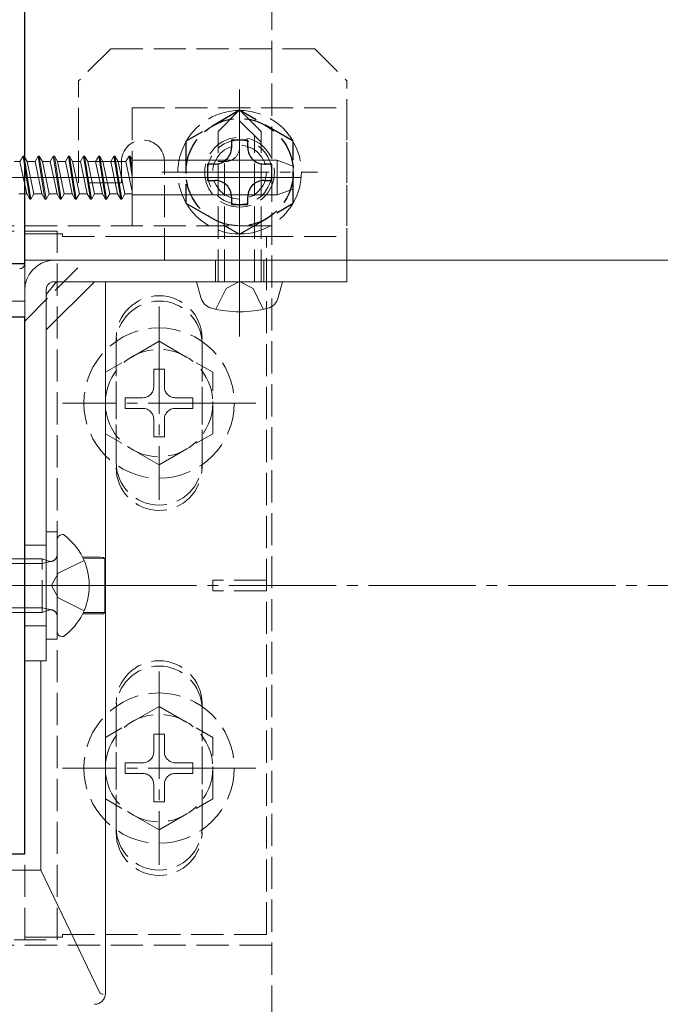
# Model space of a CAD drawing. Extents: x 0 to 2067, y 0 to 3202.
# Drawn here: x 1086 to 1146, y 2350 to 2441 of the extents above; entities that cross this region are included whole.
import ezdxf

# ---------------------------------------------------------------- set-up
doc = ezdxf.new("R2010")
doc.units = 0
doc.linetypes.add('YCENTER_1', pattern=[13, 10, -1, 1, -1])
doc.linetypes.add('YHIDDEN_1', pattern=[4, 3, -1])
for name, color, linetype, lineweight in [('YKK_11', 7, 'CONTINUOUS', 30), ('YKK_12', 2, 'CONTINUOUS', 13), ('YKK_13', 4, 'CONTINUOUS', 13), ('YSS_K', 3, 'CONTINUOUS', 13)]:
    doc.layers.add(name, color=color, linetype=linetype, lineweight=lineweight)

msp = doc.modelspace()

# ---------------------------------------------------------------- linework, layer by layer
at = {"layer": 'YKK_11', "color": 0, "linetype": 'ByBlock', "lineweight": -2, "ltscale": 0.5}
for p, q in [((1086.5, 2418.655), (1086.5, 2445.555)), ((1076.5, 2418.655), (1086.5, 2418.655)), ((1086.5, 2413.655), (1056.5, 2413.655)), ((1086.5, 2363.655), (1086.5, 2413.655)), ((1056.5, 2363.655), (1086.5, 2363.655))]:
    msp.add_line(p, q, dxfattribs=at)
at = {"layer": 'YKK_12'}
for p, q in [((1086.5, 2418.955), (1086.5, 2446.005)), ((1456.5, 2418.955), (1086.5, 2418.955))]:
    msp.add_line(p, q, dxfattribs=at)
at = {"layer": 'YKK_13', "linetype": 'YHIDDEN_1'}
for p, q in [((1109.5, 2487.405), (1109.5, 2289.905)), ((1094.5, 2438.655), (1091.5, 2435.655)), ((1094.5, 2438.655), (1113.5, 2438.655)), ((1113.5, 2438.655), (1116.5, 2435.655)), ((1091.5, 2426.155), (1091.5, 2435.655)), ((1116.5, 2418.955), (1116.5, 2435.655)), ((1096.5, 2433.155), (1096.5, 2421.155)), ((1096.5, 2433.155), (1116.5, 2433.155)), ((1116.5, 2433.155), (1116.5, 2421.155)), ((1104.5, 2430.955), (1106.5, 2432.955)), ((1108.5, 2430.955), (1106.5, 2432.955)), ((1108.5, 2429.955), (1106.5, 2431.955)), ((1104.5, 2416.955), (1104.5, 2430.955)), ((1107.9, 2416.955), (1107.9, 2430.555)), ((1108.5, 2416.955), (1108.5, 2430.955)), ((1086.331, 2428.655), (1086.042, 2428.155)), ((1086.431, 2428.655), (1086.331, 2428.655)), ((1086.331, 2428.655), (1086.5, 2427.588)), ((1086.431, 2428.655), (1086.5, 2428.219)), ((1086.431, 2428.655), (1086.5, 2428.535)), ((1085.5, 2428.155), (1086.042, 2428.155)), ((1086.042, 2428.155), (1086.5, 2425.988)), ((1095.5, 2428.155), (1091.5, 2428.155)), ((1095.5, 2426.155), (1095.5, 2428.155)), ((1099.5, 2418.955), (1099.5, 2428.155)), ((1105.1, 2428.155), (1104.5, 2428.155)), ((1105.1, 2416.955), (1105.1, 2428.155)), ((1095.5, 2426.155), (1091.5, 2426.155)), ((1085.944, 2425.155), (1086.5, 2425.155)), ((1109.5, 2422.155), (1033.5, 2422.155)), ((1089.5, 2421.655), (1053.5, 2421.655)), ((1086.5, 2355.655), (1086.5, 2421.655)), ((1089.5, 2421.405), (1086.5, 2421.405)), ((1089.5, 2355.655), (1089.5, 2421.655)), ((1089.5, 2421.405), (1090, 2421.405)), ((1090, 2421.155), (1090, 2421.405)), ((1090, 2421.155), (1109, 2421.155)), ((1096.5, 2421.155), (1116.5, 2421.155)), ((1109, 2356.155), (1109, 2421.155)), ((1086.5, 2413.298), (1092.157, 2418.955)), ((1104.25, 2418.955), (1104.25, 2416.955)), ((1108.75, 2418.955), (1108.75, 2416.955)), ((1105.242, 2416.319), (1106.5, 2416.988)), ((1107.758, 2416.319), (1106.5, 2416.988)), ((1104.3, 2414.388), (1105.242, 2416.319)), ((1108.7, 2414.388), (1107.758, 2416.319)), ((1099, 2411.405), (1094, 2408.518)), ((1095, 2411.655), (1095, 2399.655)), ((1095, 2400.155), (1095, 2411.155)), ((1099, 2411.405), (1104, 2408.518)), ((1103, 2399.655), (1103, 2411.655)), ((1103, 2411.155), (1103, 2400.155)), ((1094, 2408.518), (1094, 2402.792)), ((1099.5, 2408.805), (1098.5, 2408.805)), ((1098.5, 2407.155), (1098.5, 2408.805)), ((1099.5, 2407.155), (1099.5, 2408.805)), ((1104, 2402.792), (1104, 2408.518)), ((1095.85, 2406.155), (1095.85, 2405.155)), ((1097.5, 2406.155), (1095.85, 2406.155)), ((1102.15, 2406.155), (1100.5, 2406.155)), ((1102.15, 2405.155), (1102.15, 2406.155)), ((1097.5, 2405.155), (1095.85, 2405.155)), ((1102.15, 2405.155), (1100.5, 2405.155)), ((1098.5, 2402.505), (1098.5, 2404.155)), ((1099.5, 2402.505), (1099.5, 2404.155)), ((1099, 2399.905), (1094, 2402.792)), ((1099, 2399.905), (1104, 2402.792)), ((1098.5, 2402.505), (1099.5, 2402.505)), ((1088.5, 2392.405), (1086.5, 2392.405)), ((1088.1, 2391.155), (1084, 2391.155)), ((1088.1, 2386.155), (1088.1, 2391.155)), ((1088.1, 2391.155), (1088.695, 2390.939)), ((1088.1, 2390.722), (1089.023, 2390.915)), ((1092.012, 2391.005), (1089.595, 2389.8)), ((1088.1, 2390.722), (1084, 2390.722)), ((1088.986, 2388.655), (1089.595, 2389.8)), ((1104, 2388.155), (1104, 2389.155)), ((1109, 2389.155), (1104, 2389.155)), ((1088.986, 2388.655), (1089.595, 2387.51)), ((1109, 2388.155), (1104, 2388.155)), ((1092.012, 2386.305), (1089.595, 2387.51)), ((1088.1, 2386.588), (1084, 2386.588)), ((1088.1, 2386.588), (1089.023, 2386.395)), ((1088.1, 2386.155), (1088.695, 2386.371)), ((1088.1, 2386.155), (1084, 2386.155)), ((1088.5, 2384.905), (1086.5, 2384.905)), ((1099, 2377.405), (1094, 2374.518)), ((1095, 2365.655), (1095, 2377.655)), ((1095, 2377.155), (1095, 2366.155)), ((1099, 2377.405), (1104, 2374.518)), ((1103, 2377.655), (1103, 2365.655)), ((1103, 2366.155), (1103, 2377.155)), ((1094, 2374.518), (1094, 2368.792)), ((1099.5, 2374.805), (1098.5, 2374.805)), ((1098.5, 2373.155), (1098.5, 2374.805)), ((1099.5, 2373.155), (1099.5, 2374.805)), ((1104, 2368.792), (1104, 2374.518)), ((1095.85, 2372.155), (1095.85, 2371.155)), ((1097.5, 2372.155), (1095.85, 2372.155)), ((1102.15, 2372.155), (1100.5, 2372.155)), ((1102.15, 2371.155), (1102.15, 2372.155)), ((1097.5, 2371.155), (1095.85, 2371.155)), ((1102.15, 2371.155), (1100.5, 2371.155)), ((1098.5, 2368.505), (1098.5, 2370.155)), ((1099.5, 2368.505), (1099.5, 2370.155)), ((1099, 2365.905), (1094, 2368.792)), ((1098.5, 2368.505), (1099.5, 2368.505)), ((1099, 2365.905), (1104, 2368.792)), ((1090, 2356.155), (1090, 2355.905)), ((1090, 2356.155), (1109, 2356.155)), ((1109.5, 2355.155), (1033.5, 2355.155)), ((1053.5, 2355.655), (1089.5, 2355.655)), ((1089.5, 2355.905), (1086.5, 2355.905)), ((1089.5, 2355.905), (1090, 2355.905))]:
    msp.add_line(p, q, dxfattribs=at)
at = {"layer": 'YKK_13'}
for p, q in [((1086.5, 2418.656), (1086.5, 2439.955)), ((1086.5, 2428.535), (1086.72, 2428.155)), ((1087.741, 2428.655), (1087.452, 2428.155)), ((1087.841, 2428.655), (1087.741, 2428.655)), ((1087.741, 2428.655), (1088.374, 2424.655)), ((1087.841, 2428.655), (1088.13, 2428.155)), ((1087.841, 2428.655), (1088.474, 2424.655)), ((1089.151, 2428.655), (1088.862, 2428.155)), ((1089.251, 2428.655), (1089.151, 2428.655)), ((1089.151, 2428.655), (1089.784, 2424.655)), ((1089.251, 2428.655), (1089.54, 2428.155)), ((1089.251, 2428.655), (1089.884, 2424.655)), ((1090.561, 2428.655), (1090.272, 2428.155)), ((1090.661, 2428.655), (1090.561, 2428.655)), ((1090.561, 2428.655), (1091.194, 2424.655)), ((1090.661, 2428.655), (1090.95, 2428.155)), ((1090.661, 2428.655), (1091.294, 2424.655)), ((1091.971, 2428.655), (1091.682, 2428.155)), ((1092.071, 2428.655), (1091.971, 2428.655)), ((1091.971, 2428.655), (1092.604, 2424.655)), ((1092.071, 2428.655), (1092.36, 2428.155)), ((1092.071, 2428.655), (1092.704, 2424.655)), ((1093.381, 2428.655), (1093.092, 2428.155)), ((1093.481, 2428.655), (1093.381, 2428.655)), ((1093.381, 2428.655), (1094.014, 2424.655)), ((1093.481, 2428.655), (1093.77, 2428.155)), ((1093.481, 2428.655), (1094.114, 2424.655)), ((1094.791, 2428.655), (1094.502, 2428.155)), ((1094.891, 2428.655), (1094.791, 2428.655)), ((1094.791, 2428.655), (1095.424, 2424.655)), ((1094.891, 2428.655), (1095.18, 2428.155)), ((1094.891, 2428.655), (1095.524, 2424.655)), ((1096.201, 2428.655), (1095.912, 2428.155)), ((1096.301, 2428.655), (1096.201, 2428.655)), ((1096.201, 2428.655), (1096.5, 2426.767)), ((1096.301, 2428.655), (1096.5, 2428.31)), ((1096.301, 2428.655), (1096.5, 2427.398)), ((1086.5, 2428.219), (1087.064, 2424.655)), ((1086.5, 2427.588), (1086.964, 2424.655)), ((1086.72, 2428.155), (1087.353, 2425.155)), ((1086.721, 2428.155), (1087.452, 2428.155)), ((1087.452, 2428.155), (1088.086, 2425.155)), ((1088.13, 2428.155), (1088.763, 2425.155)), ((1088.131, 2428.155), (1088.862, 2428.155)), ((1088.862, 2428.155), (1089.496, 2425.155)), ((1089.54, 2428.155), (1090.173, 2425.155)), ((1089.541, 2428.155), (1090.272, 2428.155)), ((1090.272, 2428.155), (1090.906, 2425.155)), ((1090.95, 2428.155), (1091.583, 2425.155)), ((1090.951, 2428.155), (1091.682, 2428.155)), ((1091.682, 2428.155), (1092.316, 2425.155)), ((1092.36, 2428.155), (1092.993, 2425.155)), ((1092.361, 2428.155), (1093.092, 2428.155)), ((1093.092, 2428.155), (1093.725, 2425.158)), ((1093.77, 2428.155), (1094.403, 2425.155)), ((1093.77, 2428.155), (1094.502, 2428.155)), ((1094.502, 2428.155), (1095.135, 2425.158)), ((1095.18, 2428.155), (1095.813, 2425.155)), ((1095.18, 2428.155), (1095.912, 2428.155)), ((1095.912, 2428.155), (1096.5, 2425.372)), ((1096.5, 2428.31), (1096.5, 2425.039)), ((1096.5, 2428.271), (1110, 2428.271)), ((1110, 2425.039), (1110, 2428.271)), ((1110, 2428.271), (1111.5, 2427.725)), ((1111.5, 2425.585), (1111.5, 2427.725)), ((1073, 2426.655), (1112.161, 2426.655)), ((1086.5, 2425.988), (1086.676, 2425.155)), ((1086.5, 2425.155), (1086.676, 2425.155)), ((1086.964, 2424.655), (1086.676, 2425.155)), ((1087.064, 2424.655), (1087.353, 2425.155)), ((1087.354, 2425.155), (1088.086, 2425.155)), ((1088.374, 2424.655), (1088.086, 2425.155)), ((1088.474, 2424.655), (1088.763, 2425.155)), ((1088.764, 2425.155), (1089.496, 2425.155)), ((1089.784, 2424.655), (1089.496, 2425.155)), ((1089.884, 2424.655), (1090.173, 2425.155)), ((1090.174, 2425.155), (1090.906, 2425.155)), ((1091.194, 2424.655), (1090.906, 2425.155)), ((1091.294, 2424.655), (1091.583, 2425.155)), ((1091.584, 2425.155), (1092.316, 2425.155)), ((1092.604, 2424.655), (1092.316, 2425.155)), ((1092.704, 2424.655), (1092.993, 2425.155)), ((1092.994, 2425.155), (1093.726, 2425.155)), ((1094.015, 2424.655), (1093.727, 2425.155)), ((1094.115, 2424.655), (1094.404, 2425.155)), ((1094.403, 2425.155), (1095.136, 2425.155)), ((1095.425, 2424.655), (1095.137, 2425.155)), ((1095.525, 2424.655), (1095.814, 2425.155)), ((1095.813, 2425.155), (1096.5, 2425.155)), ((1096.5, 2425.039), (1110, 2425.039)), ((1110, 2425.039), (1111.5, 2425.585)), ((1086.964, 2424.655), (1087.064, 2424.655)), ((1088.374, 2424.655), (1088.474, 2424.655)), ((1089.784, 2424.655), (1089.884, 2424.655)), ((1091.194, 2424.655), (1091.294, 2424.655)), ((1092.604, 2424.655), (1092.704, 2424.655)), ((1094.015, 2424.655), (1094.115, 2424.655)), ((1095.425, 2424.655), (1095.525, 2424.655)), ((1116.5, 2418.955), (1089, 2418.955)), ((1116.5, 2416.955), (1116.5, 2418.955)), ((1088.5, 2415.78), (1089.44, 2416.955)), ((1092.985, 2416.955), (1088.5, 2412.47)), ((1116.5, 2416.955), (1089, 2416.955)), ((1094, 2416.955), (1094, 2350.654)), ((1102.896, 2415.476), (1102.5, 2416.955)), ((1102.5, 2416.955), (1110.5, 2416.955)), ((1110.104, 2415.476), (1110.5, 2416.955)), ((1086.5, 2416.155), (1086.5, 2381.655)), ((1088.5, 2381.655), (1088.5, 2416.155)), ((1074.157, 2415.155), (1086.5, 2415.155)), ((1088.5, 2393.655), (1088.5, 2383.655)), ((1089.5, 2393.655), (1088.5, 2393.655)), ((1089.5, 2383.655), (1089.5, 2393.655)), ((1089.5, 2392.905), (1089.5, 2384.405)), ((1090.1, 2393.405), (1090, 2393.405)), ((1091.876, 2391.295), (1093.555, 2391.288)), ((1093.947, 2391.155), (1091.936, 2391.173)), ((1093.829, 2391.273), (1093.947, 2391.155)), ((1093.947, 2391.155), (1093.947, 2386.155)), ((1091.876, 2386.015), (1093.555, 2386.022)), ((1093.947, 2386.155), (1091.936, 2386.137)), ((1093.829, 2386.037), (1093.947, 2386.155)), ((1088.5, 2383.655), (1089.5, 2383.655)), ((1090.1, 2383.905), (1090, 2383.905)), ((1086.5, 2381.655), (1088.5, 2381.655)), ((1088, 2381.655), (1088, 2362.155)), ((1075.944, 2362.155), (1088, 2362.155)), ((1093.514, 2350.667), (1088, 2362.155))]:
    msp.add_line(p, q, dxfattribs=at)
at = {"layer": 'YKK_13', "linetype": 'YCENTER_1'}
for p, q in [((1106.5, 2411.855), (1106.5, 2435.455)), ((1106.5, 2419.905), (1106.5, 2434.405)), ((1099.25, 2427.155), (1113.75, 2427.155)), ((1099, 2414.655), (1099, 2396.655)), ((1108, 2405.655), (1090, 2405.655)), ((1051.5, 2388.655), (1091.5, 2388.655)), ((1093.5, 2388.655), (1078.801, 2388.655)), ((1099, 2380.655), (1099, 2362.655)), ((1108, 2371.655), (1090, 2371.655))]:
    msp.add_line(p, q, dxfattribs=at)
at = {"layer": 'YKK_13', "linetype": 'YHIDDEN_1', "lineweight": 30}
for p, q in [((1106.5, 2432.929), (1101.5, 2430.042)), ((1111.5, 2430.042), (1106.5, 2432.929)), ((1101.5, 2430.042), (1101.5, 2424.268)), ((1107.26, 2430.155), (1105.74, 2430.155)), ((1105.74, 2430.155), (1105.74, 2429.435)), ((1107.26, 2429.435), (1107.26, 2430.155)), ((1111.5, 2424.268), (1111.5, 2430.042)), ((1103.5, 2427.915), (1103.5, 2426.395)), ((1104.22, 2427.915), (1103.5, 2427.915)), ((1109.5, 2427.915), (1108.78, 2427.915)), ((1109.5, 2426.395), (1109.5, 2427.915)), ((1103.5, 2426.395), (1104.22, 2426.395)), ((1108.78, 2426.395), (1109.5, 2426.395)), ((1105.74, 2424.875), (1105.74, 2424.155)), ((1107.26, 2424.155), (1107.26, 2424.875)), ((1101.5, 2424.268), (1106.5, 2421.382)), ((1105.74, 2424.155), (1107.26, 2424.155)), ((1106.5, 2421.382), (1111.5, 2424.268))]:
    msp.add_line(p, q, dxfattribs=at)
msp.add_circle((1106.5, 2427.155), 5, dxfattribs=at)
at = {"layer": 'YKK_13', "linetype": 'YHIDDEN_1'}
for centre, radius in [((1106.5, 2427.155), 3.25), ((1106.5, 2427.155), 3), ((1106.5, 2427.155), 2.5), ((1099, 2405.655), 7), ((1099, 2405.655), 5), ((1099, 2371.655), 7), ((1099, 2371.655), 5)]:
    msp.add_circle(centre, radius, dxfattribs=at)
for centre, radius, start, end in [((1106.5, 2427.155), 5.75, 90.40815, 149.59185), ((1106.5, 2427.155), 5.75, 30.40815, 89.59185), ((1097.5, 2428.155), 2, 0, 180), ((1106.5, 2427.155), 5.75, 150.40815, 209.59185), ((1105.167, 2429.487), 1.333, 267.13402, 0), ((1106.5, 2427.155), 5.75, 330.40815, 29.59185), ((1106.5, 2427.155), 5.75, 210.40815, 269.59185), ((1106.5, 2427.155), 5.75, 270.40815, 329.59185), ((1099, 2411.655), 4, 0, 180), ((1099, 2411.155), 4, 0, 180), ((1097.5, 2407.155), 1, 270, 0), ((1100.5, 2407.155), 1, 180, 270), ((1097.5, 2404.155), 1, 0, 90), ((1100.5, 2404.155), 1, 90, 180), ((1099, 2400.155), 4, 180, 0), ((1099, 2399.655), 4, 180, 0), ((1088.9, 2391.503), 0.6, 250.03043, 0), ((1088.9, 2385.807), 0.6, 0, 109.96957), ((1099, 2377.655), 4, 0, 180), ((1099, 2377.155), 4, 0, 180), ((1097.5, 2373.155), 1, 270, 0), ((1100.5, 2373.155), 1, 180, 270), ((1097.5, 2370.155), 1, 0, 90), ((1100.5, 2370.155), 1, 90, 180), ((1099, 2366.155), 4, 180, 0), ((1099, 2365.655), 4, 180, 0)]:
    msp.add_arc(centre, radius, start, end, dxfattribs=at)
at = {"layer": 'YKK_13', "linetype": 'YHIDDEN_1', "lineweight": 30}
for centre, start, end in [((1104.22, 2429.435), 270, 0), ((1108.78, 2429.435), 180, 270), ((1104.22, 2424.875), 0, 90), ((1108.78, 2424.875), 90, 180)]:
    msp.add_arc(centre, 1.52, start, end, dxfattribs=at)
at = {"layer": 'YKK_13'}
for centre, radius, start, end in [((1089.271, 2416.197), 2.771, 95.61391, 180.86549), ((1089.332, 2416.191), 0.833, 113.49901, 182.49022), ((1104.249, 2415.838), 1.4, 195, 255.67668), ((1108.751, 2415.838), 1.4, 284.32332, 345), ((1106.5, 2424.655), 10.5, 255.67668, 284.32332), ((1090, 2392.905), 0.5, 90, 180), ((1086.6, 2388.655), 5.9, 306.38156, 53.61844), ((1090, 2384.405), 0.5, 180, 270)]:
    msp.add_arc(centre, radius, start, end, dxfattribs=at)
msp.add_ellipse((1086, 2418.656), major_axis=(0, -0.501), ratio=0.998135, start_param=0, end_param=1.570796, dxfattribs=at)
at = {"layer": 'YKK_13', "extrusion": (0, 0, -1)}
for centre, major_axis, ratio, start_param, end_param in [((1093.53, 2391.272), (-0.3, 0), 0.052408, 1.653938, 3.089233), ((1093.53, 2386.038), (-0.3, 0), 0.052408, 3.193953, 4.629248), ((1092.999, 2350.656), (-0.709, 0.709), 0.997265, 2.357564, 3.925621)]:
    msp.add_ellipse(centre, major_axis=major_axis, ratio=ratio, start_param=start_param, end_param=end_param, dxfattribs=at)
at = {"layer": 'YKK_13'}
for points in [[(1093.52, 2350.657), (1093.518, 2350.66), (1093.516, 2350.663), (1093.514, 2350.667)], [(1093.526, 2350.651), (1093.524, 2350.653), (1093.522, 2350.655), (1093.52, 2350.657)], [(1093.532, 2350.648), (1093.53, 2350.649), (1093.528, 2350.65), (1093.526, 2350.651)]]:
    msp.add_open_spline(points, degree=3, dxfattribs=at)
msp.add_open_spline([(1093.532, 2350.648), (1093.602, 2350.631), (1093.668, 2350.615), (1093.766, 2350.592), (1093.796, 2350.586), (1093.8, 2350.585)], degree=3, knots=[0, 0, 0, 0, 0.5, 0.5, 1, 1, 1, 1], dxfattribs=at)
at = {"layer": 'YSS_K', "linetype": 'YCENTER_1'}
msp.add_line((871.5, 2388.655), (1645, 2388.655), dxfattribs=at)

doc.saveas('drawing.dxf')
